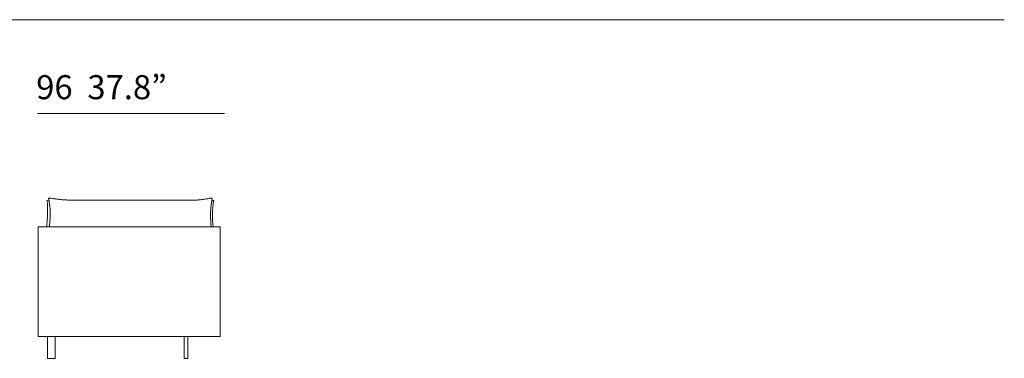
# Model space of a CAD drawing. Units: inches. Extents: x 2860 to 47549, y 2242 to 28744.
# Drawn here: x 16219 to 21416, y 25014 to 26803 of the extents above; entities that cross this region are included whole.
import ezdxf

# ---------------------------------------------------------------- set-up
doc = ezdxf.new("R2010")
doc.units = ezdxf.units.IN
doc.header["$MEASUREMENT"] = 0
doc.layers.get('0').update_dxf_attribs({"lineweight": 13})
doc.styles.add('PDF NeuzeitSLTStd-Book', font='arial.ttf')

msp = doc.modelspace()

# ---------------------------------------------------------------- linework, layer by layer
at = {"lineweight": 13}
for p, q in [((2907.2, 26803.2), (21416.1, 26803.2)), ((17299.4, 26307.4), (16313.6, 26307.4)), ((16363.4, 25848), (16373.7, 25849.4)), ((16512.7, 25849.7), (16517.9, 25849.6)), ((16517.9, 25849.6), (17130.8, 25849.4)), ((17094.7, 25848.9), (17089.5, 25848.8)), ((17244, 25847.2), (17233.8, 25848.5)), ((16316.6, 25708.5), (16316.6, 25132.2)), ((16334.2, 25709.5), (16316.7, 25709.5)), ((16316.7, 25709.5), (16316.7, 25579.4)), ((16342.7, 25709.5), (16334.2, 25709.5)), ((16345.7, 25709.5), (16342.7, 25709.5)), ((16354.2, 25709.5), (16345.7, 25709.5)), ((16357.6, 25709.5), (16354.2, 25709.5)), ((16360.7, 25709.5), (16357.6, 25709.5)), ((16363.5, 25709.5), (16360.7, 25709.5)), ((16366, 25709.5), (16363.5, 25709.5)), ((16368, 25709.5), (16366, 25709.5)), ((16369.6, 25709.5), (16368, 25709.5)), ((16370.7, 25709.5), (16369.6, 25709.5)), ((16371.4, 25709.5), (16370.7, 25709.5)), ((16371.6, 25709.5), (16371.4, 25709.5)), ((16371.7, 25709.5), (16371.6, 25709.5)), ((16371.7, 25709.5), (16372.2, 25709.5)), ((16371.8, 25709.5), (16371.7, 25709.5)), ((16371.7, 25709.5), (16371.7, 25709.5)), ((16372.4, 25709.5), (16371.8, 25709.5)), ((16372.2, 25709.5), (16372.4, 25709.5)), ((17239.7, 25709.5), (16372.4, 25709.5)), ((17277, 25709.5), (17239.7, 25709.5)), ((17277, 25219.2), (17277, 25709.5)), ((16316.7, 25579.4), (16316.7, 25129.2)), ((17277, 25129.2), (17277, 25379.3)), ((16316.7, 25129.2), (16846.9, 25129.2)), ((16316.7, 25129.2), (16326.6, 25129.2)), ((16326.6, 25129.2), (16366.7, 25129.2)), ((16366.7, 25129.2), (16366.7, 25014.1)), ((16406.7, 25014.1), (16406.7, 25129.2)), ((16846.9, 25129.2), (17277, 25129.2)), ((17086.9, 25129.2), (17086.9, 25014.1)), ((17106.9, 25014.1), (17106.9, 25129.2)), ((16366.7, 25014.1), (16376.7, 25014.1)), ((16376.7, 25014.1), (16396.7, 25014.1)), ((16396.7, 25014.1), (16406.7, 25014.1)), ((17086.9, 25014.1), (17106.9, 25014.1))]:
    msp.add_line(p, q, dxfattribs=at)
for centre, radius, start, end in [((16374.8, 25854.4), 5.6, 105.4627, 113.1174), ((16374.4, 25857.1), 2.93, 98.3863, 113.5045), ((16577.5, 25878.4), 205.9, 188.1003, 189.392), ((16377.1, 25849.3), 11.1, 98.1832, 106.0063), ((16581.3, 25874), 209, 188.0393, 189.3215), ((16582, 25869.4), 209, 188.0393, 189.3215), ((16158, 25793.7), 221.6, 8.3433, 9.6831), ((16378.3, 25838.3), 22.3, 89.3806, 93.2838), ((16378.1, 25835.7), 24.9, 80.2534, 85.4966), ((16333.4, 25474.3), 389, 81.5966, 82.7826), ((14696.5, 14469.5), 11514.9, 81.48575, 81.54168), ((16720.7, 27952.4), 2119.1, 261.3341, 261.6043), ((16506.9, 26502.1), 653.1, 261.5792, 262.3547), ((16491.7, 26370.9), 521.1, 262.0918, 262.9567), ((16475.4, 26221.8), 371.1, 262.634, 264.3673), ((16478.6, 26229.4), 379, 263.9942, 265.3767), ((16485.6, 26348.1), 497.9, 265.6759, 266.5105), ((16472.8, 26127.8), 277.2, 266.3824, 267.4709), ((16469.4, 26005.5), 154.9, 266.7122, 268.1755), ((16482.4, 26234.8), 384.5, 267.3372, 268.3055), ((16497.9, 26729.3), 879.3, 268.2458, 268.89), ((16518.9, 27587), 1737.3, 268.7467, 269.202), ((16544.2, 28807.1), 2957.6, 269.0405, 269.3899), ((17063.2, 28809.1), 2960.4, 270.6103, 270.9594), ((17088.5, 27587.9), 1738.9, 270.7983, 271.253), ((17109.5, 26731), 881.8, 271.1109, 271.7533), ((17125, 26235.1), 385.7, 271.6959, 272.6614), ((17289.5, 22610.9), 3242.2, 92.5217, 92.5916), ((17411.5, 20971.6), 4885.6, 93.0425, 93.1042), ((17119.3, 26349.1), 499.9, 273.7689, 274.6004), ((17141.2, 26106.7), 256.6, 274.0736, 276.1154), ((17116.1, 26360.9), 511.9, 275.8709, 277.1274), ((17115.7, 26370.6), 521.6, 277.0439, 277.9081), ((17100.6, 26500.7), 652.6, 277.645, 278.4211), ((16886.8, 27951.6), 2119.1, 278.3957, 278.6659), ((17372.9, 24776.5), 1092.9, 98.1918, 98.7811), ((17276.4, 25469.3), 393.5, 97.4725, 98.6457), ((17231.7, 25810.3), 49.6, 94.9289, 97.555), ((17449.4, 25792.9), 221.6, 170.3167, 171.6567), ((17028.5, 25868.4), 205.9, 350.6081, 351.8997), ((17026.1, 25873.2), 209, 350.6784, 351.9605), ((17029.9, 25877.6), 205.9, 350.6082, 351.8998), ((15886.3, 26063.8), 1364.8, 350.9276, 351.1271), ((15425.9, 26123), 1828.9, 351.5176, 351.6842), ((17653.5, 25768.1), 417.1, 169.0681, 188.0766), ((16275.7, 25807.3), 103.2, 8.8439, 9.5782), ((16141.9, 25789.4), 238.2, 6.2511, 7.5254), ((16131.4, 25785), 249.1, 5.7607, 7.0025), ((16137.4, 25786.2), 243, 4.3639, 5.6087), ((16084.8, 25779.8), 295.9, 3.741, 4.8373), ((16092.8, 25777.9), 288.1, 3.1191, 4.2165), ((16082.6, 25777.6), 298.3, 1.9814, 3.0603), ((16083.1, 25775.8), 297.9, 1.2612, 2.3411), ((16075.9, 25775.7), 305, 0.178, 1.2454), ((16070.3, 25771.9), 310.7, 359.821, 0.882), ((17527.8, 25774.9), 301.3, 178.7479, 179.8287), ((17519, 25775.2), 292.5, 177.6567, 178.7635), ((17508.6, 25777.5), 282.1, 176.8963, 178.0302), ((17500.9, 25778.1), 274.3, 175.7756, 176.9356), ((17520.8, 25779.1), 294.1, 175.1592, 176.2625), ((17466.7, 25785.6), 239.6, 174.3532, 175.607), ((19684.3, 25537.2), 2471.1, 173.5559, 173.6811), ((17127.9, 25839.6), 103.3, 350.4217, 351.1553), ((17535.2, 25771.1), 308.8, 179.1158, 180.1768), ((17565.9, 25769.9), 339.4, 181.9196, 182.9097), ((9863.4, 25346.1), 7374.7, 2.82423, 3.16005)]:
    msp.add_arc(centre, radius, start, end, dxfattribs=at)
for points in [[(16363.4, 25848), (16370.5, 25811.5), (16364.5, 25745.4), (16361.7, 25708.5)], [(16372.6, 25859.6), (16372.4, 25859.5), (16372.1, 25859.4), (16371.9, 25859.3)], [(16371.9, 25859.3), (16372.1, 25857.5), (16372.4, 25855.8), (16372.7, 25854)], [(16372.7, 25854), (16372.9, 25852.5), (16373.2, 25850.9), (16373.4, 25849.3)], [(16377, 25860.5), (16376.5, 25860.5), (16376, 25860.4), (16375.5, 25860.3)], [(16375.8, 25835.5), (16376, 25834), (16376.2, 25832.5), (16376.5, 25830.9)], [(16380, 25860.5), (16379.5, 25860.5), (16379, 25860.5), (16378.5, 25860.5)], [(17227.4, 25859.7), (17227.9, 25859.7), (17228.4, 25859.8), (17229, 25859.8)], [(17229, 25859.8), (17229.5, 25859.8), (17229.9, 25859.7), (17230.5, 25859.7)], [(17230.5, 25859.7), (17231, 25859.7), (17231.5, 25859.6), (17232, 25859.5)], [(17231.7, 25834.7), (17231.5, 25833.2), (17231.2, 25831.7), (17231, 25830.1)], [(17232, 25859.5), (17232.5, 25859.5), (17232.9, 25859.3), (17233.4, 25859.2)], [(17233.4, 25859.2), (17233.7, 25859.2), (17233.9, 25859.1), (17234.2, 25859)], [(17234.2, 25859), (17234.4, 25859), (17234.6, 25858.9), (17234.9, 25858.8)], [(17234.9, 25858.8), (17235.1, 25858.7), (17235.3, 25858.6), (17235.6, 25858.5)], [(16377.3, 25825.8), (16377.3, 25825.4), (16377.4, 25825), (16377.4, 25824.5)], [(16377.7, 25823.2), (16377.8, 25822.4), (16377.9, 25821.5), (16378, 25820.6)], [(16379.7, 25804.7), (16379.7, 25804.7), (16379.7, 25804.6), (16379.7, 25804.6)], [(17227.8, 25803.9), (17227.8, 25803.9), (17227.7, 25803.8), (17227.7, 25803.8)], [(17229.5, 25819.8), (17229.2, 25818.1), (17229, 25816.3), (17228.8, 25814.5)], [(17229.8, 25822.4), (17229.7, 25821.5), (17229.6, 25820.7), (17229.5, 25819.8)], [(17230.2, 25825), (17230.1, 25824.6), (17230.1, 25824.2), (17230, 25823.7)], [(16380.8, 25759.3), (16380.7, 25757.4), (16377.2, 25724.5), (16377.1, 25722.6)], [(16380.9, 25765.1), (16380.9, 25763.2), (16380.8, 25761.3), (16380.8, 25759.3)], [(16381, 25770.9), (16381, 25769), (16381, 25767.1), (16380.9, 25765.1)], [(17226.5, 25770.1), (17226.5, 25768.2), (17226.5, 25766.3), (17226.5, 25764.3)], [(17226.5, 25764.3), (17226.6, 25762.4), (17226.6, 25760.5), (17226.7, 25758.5)], [(17227.3, 25746.8), (17227.3, 25746.4), (17227.3, 25746), (17227.3, 25745.6)], [(16376.8, 25716.6), (16376.7, 25716.3), (16375.7, 25711.9), (16375.7, 25711.5)], [(16377.1, 25722.6), (16377, 25720.6), (16376.9, 25718.6), (16376.8, 25716.6)]]:
    msp.add_open_spline(points, degree=3, dxfattribs=at)

# ---------------------------------------------------------------- texts
at = {"lineweight": 13, "style": 'PDF NeuzeitSLTStd-Book'}
msp.add_text('96  37.8”', height=127.06, dxfattribs=at).set_placement((16306.3, 26383))

doc.saveas('drawing.dxf')
